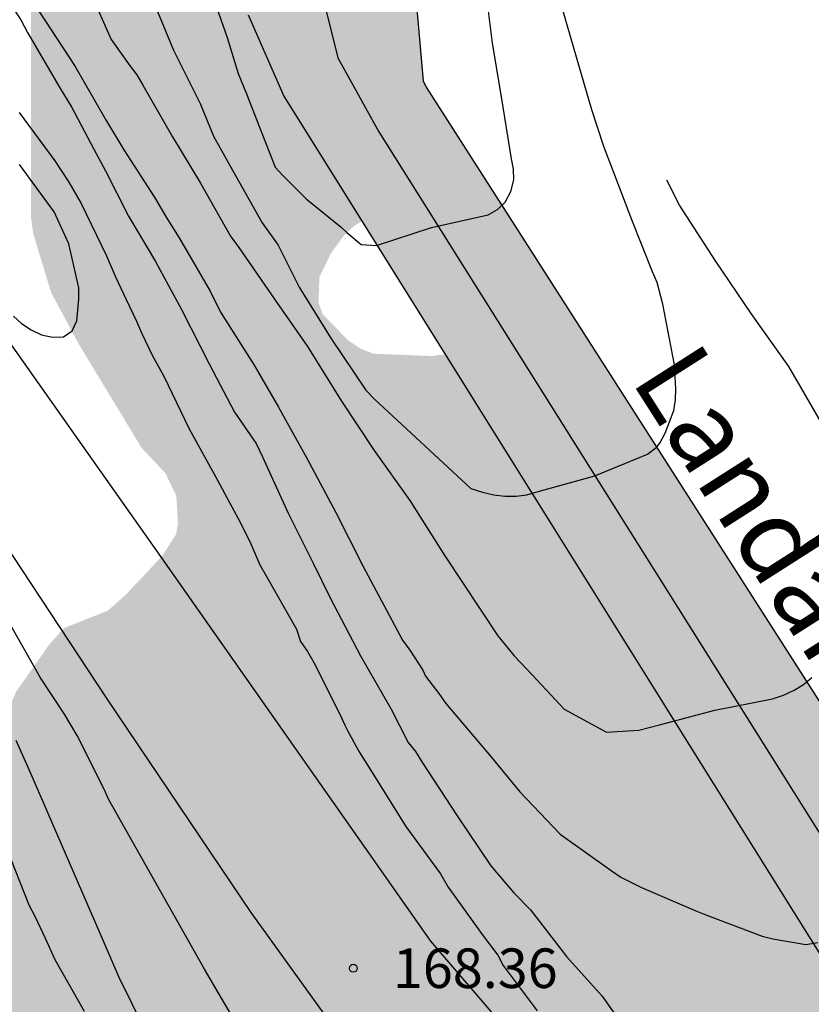
# Model space of a CAD drawing. Units: metres. Extents: x 589394 to 589744, y 4790540 to 4790790.
# Drawn here: x 589520 to 589535, y 4790710 to 4790728 of the extents above; entities that cross this region are included whole.
import ezdxf

# ---------------------------------------------------------------- set-up
doc = ezdxf.new("R2010")
doc.units = ezdxf.units.M
for name, color, linetype in [('010103', 9, 'LIMITE_MUNICIPAL'), ('020104', 34, 'Continuous'), ('020204', 9, 'Continuous'), ('020308', 9, 'Continuous'), ('050304', 5, 'Continuous'), ('060110', 9, 'Continuous'), ('990504', 63, 'Continuous'), ('990506', 131, 'Continuous')]:
    doc.layers.add(name, color=color, linetype=linetype)
doc.layers.add('020105', color=24, linetype='Continuous', lineweight=30)
doc.layers.add('050111', color=5, linetype='Continuous', lineweight=30)
doc.styles.add('ARIAL', font='ARIAL.TTF', dxfattribs={"height": 1})
doc.styles.add('ARIALI', font='ARIALI.TTF', dxfattribs={"height": 1})
doc.linetypes.add('LIMITE_MUNICIPAL', pattern='A,0.75,-0.32,0.75,-0.25,[205,DONOSTI.shx,S=0.375,R=0,X=0,Y=0],-1,0', length=3.07)

# ---------------------------------------------------------------- blocks, each defined once
blk = doc.blocks.new('COTAPU')
blk.add_circle((0, 0), 0.075)

msp = doc.modelspace()

# ---------------------------------------------------------------- hatches: boundary and pattern name
at = {"layer": '990504'}
msp.add_hatch(color=256, dxfattribs=at).paths.add_polyline_path([(589520.548, 4790744.186), (589520.154, 4790744.47), (589519.756, 4790744.648), (589519.554, 4790744.664), (589518.892, 4790744.592), (589518.442, 4790744.452), (589518.24, 4790744.3), (589518.104, 4790744.138), (589518.026, 4790743.938), (589517.882, 4790743.78), (589517.8, 4790743.588), (589517.758, 4790741.922), (589517.892, 4790740.958), (589518.226, 4790739.986), (589518.76, 4790738.99), (589519.606, 4790737.556), (589520.353, 4790736.626), (589522.145, 4790734.932), (589522.517, 4790734.69), (589523.403, 4790734.38), (589523.911, 4790734.322), (589525.308, 4790734.328), (589525.287, 4790733.589), (589525.173, 4790732.73), (589525.373, 4790730.125), (589525.988, 4790727.662), (589526.761, 4790726.259), (589527.418, 4790725.213), (589526.269, 4790724.451), (589526.111, 4790724.303), (589525.851, 4790723.947), (589525.637, 4790723.501), (589525.619, 4790723.015), (589525.701, 4790722.795), (589526.177, 4790722.305), (589526.417, 4790722.145), (589526.659, 4790722.049), (589527.771, 4790722.005), (589528.243, 4790722.067), (589529.243, 4790722.308), (589540.298, 4790704.707), (589542.004, 4790702.837), (589542.338, 4790702.307), (589541.908, 4790702.221), (589539.524, 4790702.213), (589538.812, 4790702.325), (589538.388, 4790702.475), (589536.438, 4790703.357), (589535.212, 4790704.061), (589534.958, 4790704.137), (589534.694, 4790704.153), (589534.414, 4790704.087), (589534.228, 4790703.967), (589533.956, 4790703.611), (589533.882, 4790703.393), (589533.816, 4790702.045), (589533.908, 4790701.539), (589534.486, 4790700.291), (589534.91, 4790699.031), (589535.142, 4790698.629), (589535.856, 4790697.743), (589536.656, 4790696.943), (589537.302, 4790696.535), (589538.424, 4790696.127), (589539.48, 4790695.959), (589540.628, 4790695.863), (589542.795, 4790695.846), (589542.597, 4790695.298), (589542.531, 4790694.644), (589542.531, 4790694.096), (589542.653, 4790692.806), (589543.713, 4790685.738), (589545.138, 4790677.447), (589545.015, 4790676.627), (589544.597, 4790675.532), (589544.307, 4790675.026), (589543.961, 4790674.672), (589543.057, 4790674.058), (589542.613, 4790673.828), (589541.904, 4790673.76), (589541.65, 4790673.782), (589541.428, 4790673.85), (589541.2, 4790673.982), (589540.302, 4790674.756), (589539.494, 4790675.646), (589538.514, 4790677.096), (589537.912, 4790678.162), (589537.68, 4790678.782), (589537.528, 4790679.47), (589536.544, 4790681.348), (589535.982, 4790682.102), (589535.266, 4790683.285), (589534.426, 4790684.121), (589533.348, 4790684.823), (589533.018, 4790685.117), (589532.882, 4790685.301), (589532.454, 4790686.087), (589532.076, 4790687.311), (589531.864, 4790687.731), (589530.946, 4790688.383), (589530.406, 4790688.835), (589529.47, 4790690.181), (589528.91, 4790691.131), (589528.422, 4790691.973), (589528, 4790692.851), (589527.686, 4790693.761), (589527.218, 4790694.851), (589526.894, 4790695.963), (589526.724, 4790697.061), (589526.362, 4790698.215), (589526.252, 4790698.435), (589525.859, 4790698.933), (589524.783, 4790700.075), (589524.285, 4790700.877), (589523.753, 4790701.839), (589523.177, 4790702.699), (589522.613, 4790703.773), (589520.987, 4790706.609), (589520.345, 4790707.655), (589519.879, 4790708.565), (589519.005, 4790710.903), (589518.935, 4790711.149), (589518.865, 4790712.037), (589518.903, 4790713.175), (589519.021, 4790713.631), (589519.887, 4790715.639), (589520.523, 4790716.547), (589520.799, 4790716.849), (589521.623, 4790717.175), (589521.959, 4790717.471), (589522.657, 4790718.215), (589522.919, 4790718.625), (589522.955, 4790718.823), (589522.923, 4790719.357), (589522.717, 4790719.783), (589522.263, 4790720.267), (589521.071, 4790722.237), (589520.551, 4790723.209), (589520.211, 4790724.327), (589520.171, 4790724.621), (589520.167, 4790729.509), (589520.079, 4790730.042), (589519.925, 4790730.434), (589519.031, 4790731.622), (589518.855, 4790731.788), (589517.969, 4790732.172), (589517.213, 4790732.414), (589515.436, 4790732.441), (589514.998, 4790732.487), (589514.6, 4790732.629), (589513.848, 4790733.045), (589513.612, 4790733.193), (589512.878, 4790734.165), (589512.532, 4790734.885), (589512.214, 4790735.9), (589511.952, 4790737.012), (589511.98, 4790738.108), (589512.296, 4790739.114), (589512.746, 4790740.102), (589513.376, 4790741.208), (589513.656, 4790741.912), (589513.898, 4790742.892), (589513.92, 4790743.6), (589513.834, 4790744.04), (589513.476, 4790745.08), (589513.25, 4790745.51), (589512.506, 4790746.152), (589511.764, 4790746.636), (589511.106, 4790747.208), (589510.544, 4790747.626), (589509.838, 4790748.27), (589509.066, 4790749.346), (589508.978, 4790749.55), (589508.92, 4790750.13), (589509.02, 4790750.588), (589509.25, 4790751.064), (589509.568, 4790751.47), (589509.922, 4790751.776), (589510.286, 4790752), (589510.666, 4790752.14), (589511.69, 4790752.168), (589512.634, 4790752.024), (589514.356, 4790751.474), (589516.12, 4790751.082), (589517.468, 4790750.67), (589519.676, 4790749.844), (589520.248, 4790749.722), (589520.193, 4790749.11), (589520.221, 4790748.738), (589520.113, 4790747.601), (589520.113, 4790747.021), (589520.165, 4790746.353)])
at = {"layer": '990506'}
msp.add_hatch(color=256, dxfattribs=at).paths.add_polyline_path([(589540.834, 4790790.167), (589540.68, 4790789.774), (589540.088, 4790788.318), (589539.692, 4790787.236), (589538.75, 4790785.261), (589537.53, 4790783.693), (589536.934, 4790782.877), (589536.122, 4790782.131), (589534.826, 4790781.199), (589534.224, 4790780.469), (589533.952, 4790780.039), (589533.804, 4790779.577), (589533.618, 4790778.955), (589533.31, 4790778.469), (589532.776, 4790778.049), (589531.976, 4790777.685), (589531.414, 4790777.407), (589530.996, 4790777.201), (589529.806, 4790776.365), (589528.662, 4790775.263), (589528.15, 4790774.793), (589527.494, 4790774.485), (589527.196, 4790774.251), (589526.878, 4790773.821), (589526.686, 4790773.335), (589526.6, 4790773.015), (589526.526, 4790772.657), (589526.454, 4790771.855), (589526.458, 4790771.589), (589526.562, 4790770.789), (589526.598, 4790770.355), (589526.568, 4790769.833), (589526.282, 4790768.609), (589526.03, 4790767.567), (589525.882, 4790767.037), (589525.728, 4790766.607), (589525.57, 4790766.323), (589525.248, 4790765.995), (589524.924, 4790765.781), (589524.718, 4790765.661), (589524.222, 4790765.417), (589523.638, 4790765.099), (589523.296, 4790764.839), (589522.974, 4790764.445), (589522.844, 4790764.035), (589522.758, 4790763.679), (589522.758, 4790763.219), (589522.758, 4790762.614), (589522.686, 4790760.838), (589522.685, 4790760.319), (589520.849, 4790754.109), (589520.696, 4790753.784), (589520.136, 4790752.54), (589519.69, 4790751.5), (589519.302, 4790750.526), (589519.246, 4790750.034), (589519.298, 4790749.74), (589519.416, 4790749.408), (589519.406, 4790748.744), (589519.266, 4790748.286), (589519.158, 4790747.686), (589519.092, 4790747.056), (589519.092, 4790746.476), (589519.144, 4790745.808), (589519.604, 4790744.666), (589519.81, 4790744.116), (589519.964, 4790743.516), (589520.028, 4790743.056), (589519.972, 4790742.612), (589519.64, 4790742.208), (589519.03, 4790741.908), (589518.64, 4790741.722), (589518.396, 4790741.482), (589518.356, 4790740.992), (589518.442, 4790740.428), (589519.068, 4790739.06), (589519.536, 4790738.174), (589519.878, 4790737.576), (589520.307, 4790736.946), (589521.219, 4790735.97), (589521.591, 4790735.586), (589521.971, 4790735.392), (589522.535, 4790735.254), (589522.953, 4790735.206), (589523.459, 4790735.22), (589524.065, 4790735.278), (589524.373, 4790735.112), (589524.425, 4790734.854), (589524.421, 4790734.498), (589524.291, 4790733.928), (589524.081, 4790733.472), (589523.797, 4790732.908), (589523.539, 4790732.218), (589523.433, 4790731.646), (589523.437, 4790731.288), (589523.573, 4790730.666), (589523.807, 4790729.904), (589524.287, 4790728.472), (589524.962, 4790726.934), (589539.382, 4790703.848), (589539.602, 4790703.262), (589539.722, 4790703.008), (589539.872, 4790702.724), (589540.096, 4790702.506), (589540.504, 4790702.162), (589540.734, 4790701.998), (589540.884, 4790701.932), (589542.942, 4790699.176), (589542.078, 4790697.518), (589541.106, 4790695.764), (589541, 4790695.064), (589541.004, 4790694.674), (589541.158, 4790694.22), (589541.414, 4790693.744), (589541.604, 4790693.326), (589542.17, 4790692.283), (589542.154, 4790687.866), (589542.706, 4790684.244), (589544.509, 4790673.981), (589544.883, 4790674.881), (589546.049, 4790677.808), (589544.6, 4790685.48), (589544.048, 4790689.102), (589543.54, 4790692.548), (589543.418, 4790693.838), (589543.418, 4790694.386), (589543.484, 4790695.04), (589543.678, 4790695.576), (589545.037, 4790699.152), (589545.106, 4790699.818), (589545.24, 4790700.93), (589545.234, 4790701.946), (589545.084, 4790702.456), (589544.792, 4790702.89), (589544.502, 4790703.136), (589543.77, 4790703.478), (589543.188, 4790703.59), (589542.79, 4790703.73), (589542.448, 4790703.906), (589542.262, 4790704.16), (589541.792, 4790705.014), (589527.66, 4790727.101), (589527.601, 4790727.22), (589527.423, 4790729.3), (589527.391, 4790730.246), (589527.267, 4790731.246), (589527.141, 4790731.866), (589526.999, 4790732.424), (589526.857, 4790732.942), (589526.429, 4790734.17), (589526.271, 4790734.504), (589526.151, 4790735.05), (589526.033, 4790735.75), (589526.029, 4790736.36), (589526.051, 4790736.974), (589526.085, 4790737.394), (589526.085, 4790737.81), (589526.041, 4790738.336), (589525.825, 4790738.728), (589525.521, 4790739.094), (589525.225, 4790739.38), (589524.419, 4790739.844), (589523.993, 4790740.178), (589523.649, 4790740.49), (589523.385, 4790740.754), (589523.153, 4790741.09), (589523.057, 4790741.332), (589523.057, 4790741.628), (589523.193, 4790741.888), (589523.348, 4790742.192), (589523.36, 4790742.452), (589523.242, 4790742.904), (589523.052, 4790743.124), (589522.788, 4790743.258), (589522.272, 4790743.29), (589521.93, 4790743.27), (589521.608, 4790743.212), (589521.348, 4790743.224), (589521.182, 4790743.338), (589521.164, 4790743.688), (589521.03, 4790744.758), (589520.918, 4790745.91), (589520.906, 4790746.61), (589520.792, 4790747.852), (589520.774, 4790748.37), (589520.774, 4790748.646), (589520.814, 4790749.328), (589520.9, 4790749.644), (589521.462, 4790749.772), (589521.81, 4790749.918), (589521.986, 4790750.176), (589521.964, 4790750.546), (589521.86, 4790751.062), (589521.76, 4790751.414), (589521.716, 4790751.872), (589521.744, 4790752.234), (589521.902, 4790752.562), (589522.131, 4790753.033), (589524.813, 4790759.695), (589525.664, 4790761.541), (589526.242, 4790763.287), (589526.514, 4790764.081), (589526.836, 4790764.909), (589527.078, 4790765.227), (589527.402, 4790765.545), (589527.716, 4790765.937), (589527.79, 4790766.195), (589527.786, 4790766.457), (589527.608, 4790766.763), (589527.428, 4790767.091), (589527.372, 4790767.475), (589527.466, 4790767.883), (589527.652, 4790768.237), (589527.798, 4790768.557), (589527.932, 4790768.849), (589527.988, 4790769.139), (589528.026, 4790769.381), (589528.028, 4790769.523), (589528.028, 4790769.713), (589527.958, 4790769.981), (589527.844, 4790770.279), (589527.676, 4790770.661), (589527.566, 4790770.923), (589527.554, 4790771.245), (589527.554, 4790771.547), (589527.666, 4790771.855), (589527.804, 4790772.123), (589528.61, 4790773.077), (589530.116, 4790774.283), (589531.682, 4790775.403), (589533.238, 4790776.359), (589534.746, 4790777.295), (589535.866, 4790778.159), (589536.446, 4790778.731), (589537.35, 4790779.849), (589538.046, 4790780.841), (589538.318, 4790781.157), (589538.656, 4790781.451), (589539.346, 4790781.971), (589539.774, 4790782.351), (589540.186, 4790782.805), (589540.692, 4790783.533), (589541.04, 4790784.338), (589541.13, 4790784.634), (589541.292, 4790785.374), (589541.538, 4790786.416), (589541.758, 4790787.394), (589541.974, 4790788.088), (589542.49, 4790789.49), (589542.582, 4790790.104), (589542.59, 4790790.167)])

# ---------------------------------------------------------------- linework, layer by layer
at = {"layer": '010103', "flags": 128}
msp.add_lwpolyline([(589541.659, 4790790.167), (589541.268, 4790788.766), (589540.838, 4790787.592), (589540.266, 4790785.788), (589539.407, 4790784.214), (589538.548, 4790782.926), (589537.747, 4790781.952), (589536.916, 4790781.208), (589536.086, 4790780.406), (589535.428, 4790779.661), (589535.235, 4790779.332), (589534.991, 4790779.06), (589534.619, 4790778.645), (589534.004, 4790778.072), (589533.245, 4790777.414), (589532.644, 4790777.056), (589531.885, 4790776.626), (589531.112, 4790776.082), (589530.239, 4790775.495), (589529.338, 4790774.837), (589528.651, 4790774.307), (589528.157, 4790773.806), (589527.785, 4790773.377), (589527.547, 4790773.202), (589527.155, 4790772.303), (589527.062, 4790771.315), (589527.148, 4790770.356), (589527.163, 4790769.339), (589526.976, 4790768.179), (589526.819, 4790767.535), (589526.749, 4790767.152), (589526.561, 4790766.376), (589526.16, 4790765.774), (589525.702, 4790765.001), (589525.187, 4790764.314), (589524.5, 4790763.369), (589524.128, 4790762.223), (589523.899, 4790761.079), (589523.67, 4790759.905), (589521.87, 4790754.654), (589521.717, 4790754.329), (589521.157, 4790753.085), (589520.711, 4790752.045), (589520.323, 4790751.071), (589520.267, 4790750.579), (589520.221, 4790750.112), (589520.25, 4790749.74), (589520.193, 4790749.11), (589520.221, 4790748.738), (589520.179, 4790748.231), (589520.113, 4790747.601), (589520.113, 4790747.021), (589520.165, 4790746.353), (589520.665, 4790743.526), (589520.837, 4790742.152), (589521.123, 4790741.321), (589521.981, 4790739.661), (589522.897, 4790738.401), (589524.242, 4790736.683), (589525.086, 4790735.823), (589525.23, 4790735.537), (589525.312, 4790734.473), (589525.287, 4790733.589), (589525.173, 4790732.73), (589525.23, 4790732.129), (589525.373, 4790730.125), (589525.988, 4790727.662), (589526.761, 4790726.259), (589540.298, 4790704.707), (589541.259, 4790703.638), (589542.004, 4790702.837), (589543.807, 4790699.973), (589543.864, 4790699.143), (589542.791, 4790695.834), (589542.597, 4790695.298), (589542.531, 4790694.644), (589542.531, 4790694.096), (589542.653, 4790692.806), (589543.161, 4790689.36), (589543.713, 4790685.738), (589545.366, 4790676.12), (589545.368, 4790676.099)], dxfattribs=at)
at = {"layer": '020104', "flags": 128}
for points, elevation in [([(589519.423, 4790729.216), (589519.977, 4790728.382), (589520.105, 4790728.142), (589520.717, 4790727.092), (589520.941, 4790726.716), (589521.363, 4790725.93), (589521.579, 4790725.516), (589522.017, 4790724.658), (589522.529, 4790723.798), (589523.019, 4790722.886), (589523.545, 4790721.856), (589524.027, 4790720.94), (589524.439, 4790720.346), (589524.557, 4790720.096), (589525.045, 4790719.028), (589525.517, 4790718.08), (589525.843, 4790717.418), (589526.415, 4790716.322), (589526.997, 4790715.312), (589527.321, 4790714.678), (589527.457, 4790714.508), (589527.579, 4790714.308), (589528.247, 4790713.288), (589528.887, 4790712.34), (589529.321, 4790711.828), (589529.637, 4790711.504), (589530.323, 4790710.622), (589530.997, 4790709.864), (589531.697, 4790708.866)], 167), ([(589523.515, 4790729.113), (589523.885, 4790728.043), (589524.095, 4790727.361), (589524.251, 4790726.977), (589524.503, 4790726.345), (589524.797, 4790725.586), (589524.943, 4790725.426), (589525.385, 4790724.988), (589526.049, 4790724.448), (589526.153, 4790724.348), (589526.427, 4790724.118), (589526.721, 4790724.1), (589527.763, 4790724.443), (589528.835, 4790724.683), (589529.013, 4790724.781), (589529.157, 4790724.923), (589529.267, 4790725.123), (589529.321, 4790725.345), (589529.315, 4790725.551), (589529.275, 4790725.747), (589529.089, 4790726.917), (589528.917, 4790727.935), (589528.781, 4790729.053)], 163), ([(589520.18, 4790728.756), (589520.433, 4790728.374), (589521.004, 4790727.494), (589521.595, 4790726.474), (589521.926, 4790725.914), (589522.518, 4790725.005), (589522.734, 4790724.638), (589522.975, 4790724.246), (589523.566, 4790723.232), (589523.764, 4790722.838), (589524.4, 4790721.833), (589524.86, 4790721.035), (589525.399, 4790720.066), (589525.945, 4790719.039), (589526.457, 4790718.027), (589527.212, 4790716.615), (589527.35, 4790716.427), (589527.596, 4790716.048), (589527.649, 4790715.932), (589527.903, 4790715.604), (589528.035, 4790715.416), (589528.879, 4790714.418), (589529.433, 4790713.744), (589530.199, 4790712.938), (589531.169, 4790712.25), (589531.349, 4790712.126), (589531.745, 4790711.928), (589532.771, 4790711.486), (589532.961, 4790711.408), (589534.031, 4790711.004), (589534.229, 4790710.954), (589534.859, 4790710.846), (589535.082, 4790710.886)], 166), ([(589522.431, 4790728.881), (589522.869, 4790727.803), (589523.375, 4790726.796), (589523.629, 4790726.172), (589523.991, 4790725.528), (589524.553, 4790724.532), (589524.853, 4790724.106), (589525.253, 4790723.31), (589525.855, 4790722.344), (589526.515, 4790721.36), (589526.683, 4790721.186), (589528.509, 4790719.494), (589528.725, 4790719.422), (589528.941, 4790719.374), (589529.153, 4790719.346), (589529.363, 4790719.346), (589529.569, 4790719.376), (589529.785, 4790719.436), (589530.857, 4790719.732), (589531.853, 4790720.146), (589532.037, 4790720.286), (589532.097, 4790720.366), (589532.191, 4790720.545), (589532.357, 4790720.975), (589532.389, 4790721.175), (589532.391, 4790721.385), (589532.369, 4790721.841), (589532.145, 4790722.989), (589532.041, 4790723.399), (589531.949, 4790723.599), (589531.557, 4790724.589), (589531.391, 4790725.037), (589531.025, 4790725.981), (589530.801, 4790726.671), (589530.507, 4790727.671), (589530.179, 4790728.809)], 164), ([(589519.943, 4790726.624), (589520.622, 4790725.708), (589520.886, 4790725.299), (589521.123, 4790724.897), (589521.6, 4790723.907), (589521.773, 4790723.505), (589521.975, 4790723.075), (589522.17, 4790722.665), (589522.263, 4790722.447), (589522.464, 4790722.019), (589522.684, 4790721.621), (589523.167, 4790720.627), (589523.707, 4790719.648), (589523.93, 4790719.229), (589524.142, 4790718.839), (589524.339, 4790718.446), (589524.504, 4790718.045), (589524.625, 4790717.835), (589525.204, 4790716.827), (589525.278, 4790716.589), (589525.411, 4790716.4), (589525.528, 4790716.196), (589526.029, 4790715.199), (589526.119, 4790715.006), (589526.177, 4790714.893), (589526.391, 4790714.498), (589526.637, 4790714.106), (589527.273, 4790713.086), (589527.929, 4790712.188), (589528.077, 4790711.936), (589528.719, 4790711.038), (589529.017, 4790710.642), (589529.121, 4790710.45), (589529.767, 4790709.592)], 168), ([(589519.835, 4790722.761), (589519.991, 4790722.622), (589520.171, 4790722.501), (589520.366, 4790722.404), (589520.577, 4790722.362), (589520.783, 4790722.369), (589520.951, 4790722.482), (589521.04, 4790722.675), (589521.074, 4790723.084), (589521.073, 4790723.296), (589520.889, 4790724.133), (589520.609, 4790724.736), (589519.952, 4790725.636)], 169), ([(589524.056, 4790709.358), (589523.459, 4790710.376), (589521.636, 4790713.602), (589521.547, 4790713.804), (589521.046, 4790714.811), (589520.806, 4790715.216), (589520.348, 4790715.904), (589519.785, 4790716.894)], 169), ([(589521.185, 4790709.576), (589520.628, 4790710.559), (589520.441, 4790710.958), (589520.248, 4790711.375), (589520.135, 4790711.593), (589519.71, 4790712.664)], 171)]:
    msp.add_lwpolyline(points, dxfattribs=dict(at, elevation=elevation))
at = {"layer": '020105', "flags": 128}
for points, elevation in [([(589521.245, 4790729.011), (589521.689, 4790728.006), (589522.051, 4790727.504), (589522.177, 4790727.334), (589522.291, 4790727.144), (589522.853, 4790726.164), (589523.385, 4790725.28), (589523.953, 4790724.278), (589524.111, 4790724.06), (589524.785, 4790723.08), (589525.409, 4790722.186), (589526.053, 4790721.146), (589526.675, 4790720.214), (589527.349, 4790719.266), (589528.011, 4790718.216), (589529.021, 4790716.7), (589529.331, 4790716.322), (589529.675, 4790715.954), (589530.275, 4790715.308), (589531.077, 4790714.876), (589531.693, 4790714.91), (589532.081, 4790715.014), (589533.133, 4790715.288), (589534.227, 4790715.506), (589534.435, 4790715.576), (589534.635, 4790715.668), (589534.815, 4790715.778), (589534.973, 4790715.912)], 165), ([(589535.327, 4790720.443), (589534.765, 4790721.415), (589534.533, 4790721.809), (589533.823, 4790722.813), (589533.143, 4790723.813), (589532.461, 4790724.865), (589532.223, 4790725.34)], 165), ([(589522.334, 4790709.223), (589521.843, 4790710.221), (589521.546, 4790710.907), (589520.168, 4790714.088), (589519.886, 4790714.713)], 170)]:
    msp.add_lwpolyline(points, dxfattribs=dict(at, elevation=elevation))
at = {"layer": '050111'}
for points in [[(589527.423, 4790729.3, 162.352), (589527.601, 4790727.22, 162.448), (589527.66, 4790727.101, 162.454), (589541.792, 4790705.014, 167.427), (589542.262, 4790704.16, 167.639), (589542.448, 4790703.906, 167.757), (589542.79, 4790703.73, 167.783), (589543.188, 4790703.59, 167.845), (589543.419, 4790703.545, 167.855)], [(589524.287, 4790728.472, 162.212), (589524.962, 4790726.934, 162.328), (589539.382, 4790703.848, 167.675), (589539.602, 4790703.262, 167.741), (589539.722, 4790703.008, 167.791), (589539.872, 4790702.724, 167.887), (589540.096, 4790702.506, 167.997), (589540.504, 4790702.162, 168.135), (589540.734, 4790701.998, 168.109), (589540.884, 4790701.932, 168.103), (589540.934, 4790701.865, 168.104)]]:
    msp.add_polyline3d(points, dxfattribs=at)
at = {"layer": '060110'}
for points in [[(589508.054, 4790744.384, 170.966), (589508.794, 4790741.452, 170.886), (589509.756, 4790738.128, 170.762), (589510.384, 4790736.207, 170.7), (589510.804, 4790734.989, 170.658), (589511.626, 4790733.799, 170.462), (589512.974, 4790731.715, 170.216), (589514.084, 4790730.303, 169.994), (589515.239, 4790728.819, 169.9), (589516.513, 4790727.223, 169.714), (589518.411, 4790724.171, 169.176), (589522.625, 4790718.201, 168.588), (589527.739, 4790710.911, 168.28), (589535.78, 4790701.537, 168.168), (589536.218, 4790701.337, 168.114), (589537.602, 4790701.143, 168.114), (589538.336, 4790701.143, 168.114), (589539.024, 4790701.219, 168.094), (589540.934, 4790701.865, 168.106)], [(589521.571, 4790698.689, 175.16), (589520.339, 4790701.903, 174.32), (589518.783, 4790705.923, 173.708), (589517.423, 4790710.629, 173.154), (589516.063, 4790715.361, 172.55), (589515.151, 4790718.991, 171.852), (589514.209, 4790722.587, 171.322), (589512.927, 4790726.247, 170.736), (589512.751, 4790727.035, 170.526), (589512.683, 4790727.485, 170.268), (589512.752, 4790728.212, 170.056), (589513.561, 4790727.375, 169.942), (589515.345, 4790725.409, 169.636), (589516.575, 4790723.703, 169.33), (589517.611, 4790721.787, 168.886), (589519.455, 4790718.767, 168.606), (589521.605, 4790715.503, 168.586), (589524.335, 4790711.453, 168.516), (589527.983, 4790706.393, 168.374), (589531.72, 4790701.659, 168.468), (589534.79, 4790697.605, 168.408)]]:
    msp.add_polyline3d(points, dxfattribs=at)

# ---------------------------------------------------------------- block references
at = {"layer": '020204', "rotation": 359.9987685839998}
msp.add_blockref('COTAPU', (589526.279, 4790710.397, 168.364), dxfattribs=at)

# ---------------------------------------------------------------- texts
at = {"layer": '020308', "style": 'ARIAL'}
msp.add_text('168.36', height=0.75, rotation=359.9988, dxfattribs=at).set_placement((589527.029, 4790710.022, 168.359))
at = {"layer": '050304', "style": 'ARIALI'}
msp.add_text('Landarbasoko', height=1.49996, rotation=302.5358, dxfattribs=at).set_placement((589531.523, 4790721.558))

doc.saveas('drawing.dxf')
